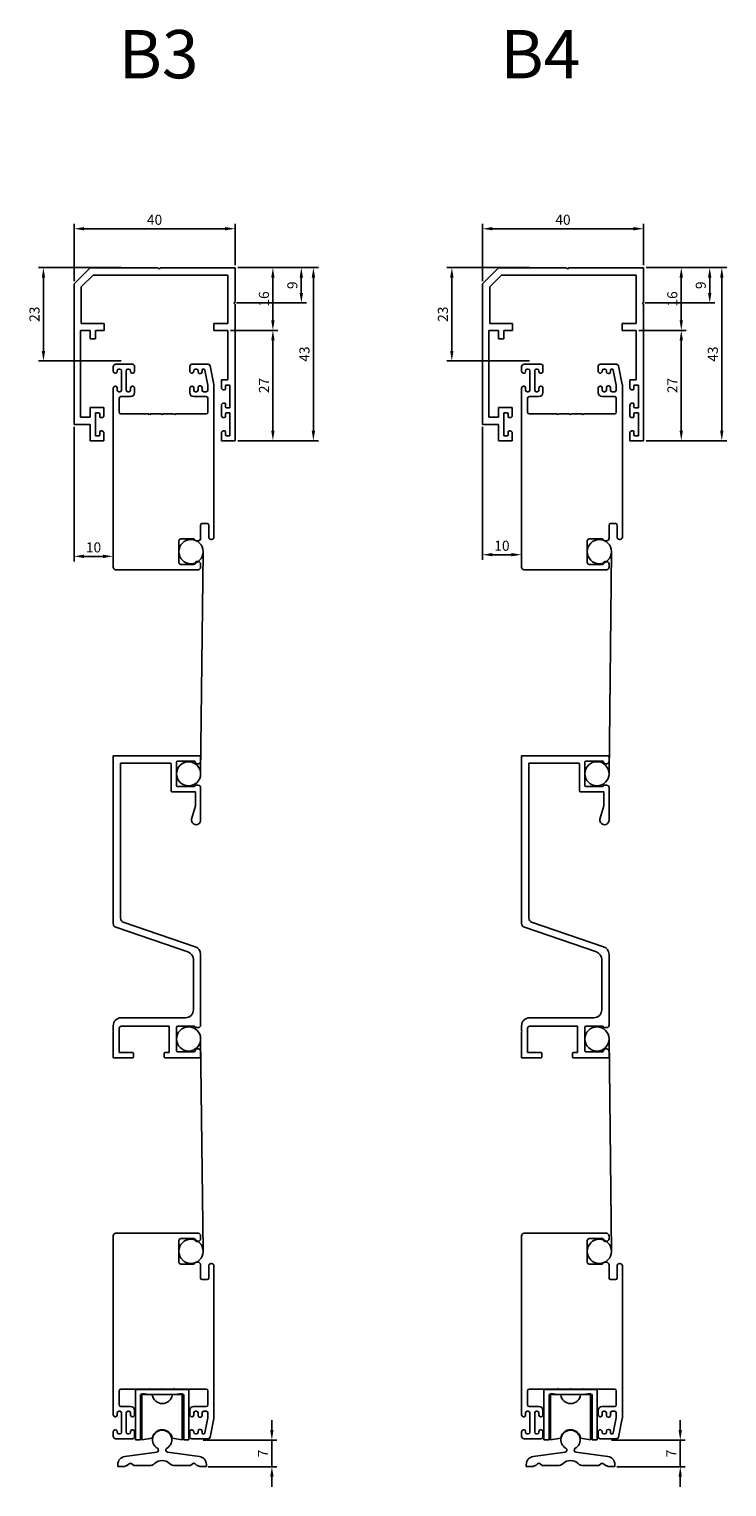
# Model space of a CAD drawing. Units: millimetres. Extents: x 1484 to 14242, y -1513 to 5185.
# Drawn here: x 6037 to 6210, y 1903 to 2265 of the extents above; entities that cross this region are included whole.
import ezdxf

# ---------------------------------------------------------------- set-up
doc = ezdxf.new("R2010")
doc.units = ezdxf.units.MM
for name, color, linetype in [('Gaas', 2, 'Continuous'), ('Geleidingen', 6, 'Continuous'), ('maten', 255, 'Continuous'), ('materiaal', 4, 'Continuous'), ('onderdelen', 30, 'Continuous'), ('profielen', 4, 'Continuous'), ('Tekst', 80, 'Continuous')]:
    doc.layers.add(name, color=color, linetype=linetype)
doc.styles.get("Standard").update_dxf_attribs({"font": 'arial.ttf'})
doc.dimstyles.new('cad-block.com', dxfattribs={"dimtxt": 2.5, "dimasz": 2.5, "dimexe": 1.25, "dimexo": 0.625, "dimtad": 1, "dimdec": 0, "dimtxsty": 'Standard', "dimcen": 2.5, "dimadec": 0, "dimazin": 0, "dimtfac": 1, "dimtdec": 0, "dimtmove": 0, "dimatfit": 3, "dimfxl": 1, "dimarcsym": 0})

# ---------------------------------------------------------------- blocks, each defined once
blk = doc.blocks.new('*D173')
at = {"layer": 'Defpoints', "color": 0, "transparency": 16777216}
for p in [(6079.14, 1914.77), (6096.84, 1914.77), (6080.45, 1908.19)]:
    blk.add_point(p, dxfattribs=at)
at = {"layer": 'maten', "color": 0, "lineweight": -2, "transparency": 16777216}
for p, q in [((6096.84, 1917.27), (6096.84, 1919.77)), ((6079.76, 1914.77), (6098.09, 1914.77)), ((6096.84, 1914.77), (6096.84, 1912.27)), ((6096.84, 1910.69), (6096.84, 1912.27)), ((6081.07, 1908.19), (6098.09, 1908.19)), ((6096.84, 1908.19), (6096.84, 1910.69)), ((6096.84, 1905.69), (6096.84, 1903.19))]:
    blk.add_line(p, q, dxfattribs=at)
at = {"layer": 'maten', "color": 0, "transparency": 16777216}
for points in [[(6096.43, 1917.27), (6097.26, 1917.27), (6096.84, 1914.77)], [(6096.43, 1905.69), (6097.26, 1905.69), (6096.84, 1908.19)]]:
    blk.add_solid(points, dxfattribs=at)
at = {"layer": 'maten', "color": 0, "transparency": 16777216, "insert": (6094.97, 1911.48), "char_height": 2.5, "attachment_point": 5, "rotation": 90}
blk.add_mtext('7', dxfattribs=at)
blk = doc.blocks.new('*D193')
at = {"layer": 'Defpoints', "color": 0, "transparency": 16777216}
for p in [(6087.73, 2215.62), (6087.73, 2205.98), (6047.73, 2201.98)]:
    blk.add_point(p, dxfattribs=at)
at = {"layer": 'maten', "color": 0, "lineweight": -2, "transparency": 16777216}
for p, q in [((6047.73, 2202.6), (6047.73, 2216.87)), ((6050.23, 2215.62), (6085.23, 2215.62)), ((6087.73, 2206.6), (6087.73, 2216.87))]:
    blk.add_line(p, q, dxfattribs=at)
at = {"layer": 'maten', "color": 0, "transparency": 16777216}
for points in [[(6050.23, 2216.04), (6050.23, 2215.2), (6047.73, 2215.62)], [(6085.23, 2216.04), (6085.23, 2215.2), (6087.73, 2215.62)]]:
    blk.add_solid(points, dxfattribs=at)
at = {"layer": 'maten', "color": 0, "transparency": 16777216, "insert": (6067.73, 2217.52), "char_height": 2.5, "attachment_point": 5}
blk.add_mtext('40', dxfattribs=at)
blk = doc.blocks.new('*D239')
at = {"layer": 'Defpoints', "color": 0, "transparency": 16777216}
for p in [(6087.73, 2205.98), (6087.73, 2162.98), (6107.15, 2162.98)]:
    blk.add_point(p, dxfattribs=at)
at = {"layer": 'maten', "color": 0, "lineweight": -2, "transparency": 16777216}
for p, q in [((6088.36, 2205.98), (6108.4, 2205.98)), ((6107.15, 2203.48), (6107.15, 2165.48)), ((6088.36, 2162.98), (6108.4, 2162.98))]:
    blk.add_line(p, q, dxfattribs=at)
at = {"layer": 'maten', "color": 0, "transparency": 16777216}
for points in [[(6106.73, 2203.48), (6107.57, 2203.48), (6107.15, 2205.98)], [(6106.73, 2165.48), (6107.57, 2165.48), (6107.15, 2162.98)]]:
    blk.add_solid(points, dxfattribs=at)
at = {"layer": 'maten', "color": 0, "transparency": 16777216, "insert": (6105.25, 2184.48), "char_height": 2.5, "attachment_point": 5, "rotation": 90}
blk.add_mtext('43', dxfattribs=at)
blk = doc.blocks.new('*D240')
at = {"layer": 'Defpoints', "color": 0, "transparency": 16777216}
for p in [(6047.73, 2167.08), (6057.43, 2137.98), (6057.43, 2134.26)]:
    blk.add_point(p, dxfattribs=at)
at = {"layer": 'maten', "color": 0, "lineweight": -2, "transparency": 16777216}
for p, q in [((6047.73, 2166.45), (6047.73, 2133.01)), ((6057.43, 2137.35), (6057.43, 2133.01)), ((6050.23, 2134.26), (6054.93, 2134.26))]:
    blk.add_line(p, q, dxfattribs=at)
at = {"layer": 'maten', "color": 0, "transparency": 16777216}
for points in [[(6050.23, 2134.68), (6050.23, 2133.84), (6047.73, 2134.26)], [(6054.93, 2134.68), (6054.93, 2133.84), (6057.43, 2134.26)]]:
    blk.add_solid(points, dxfattribs=at)
at = {"layer": 'maten', "color": 0, "transparency": 16777216, "insert": (6052.58, 2136.16), "char_height": 2.5, "attachment_point": 5}
blk.add_mtext('10', dxfattribs=at)
blk = doc.blocks.new('*D241')
at = {"layer": 'Defpoints', "color": 0, "transparency": 16777216}
for p in [(6040.14, 2205.98), (6060.08, 2205.98), (6060.08, 2182.78)]:
    blk.add_point(p, dxfattribs=at)
at = {"layer": 'maten', "color": 0, "lineweight": -2, "transparency": 16777216}
for p, q in [((6059.46, 2205.98), (6038.89, 2205.98)), ((6040.14, 2185.28), (6040.14, 2203.48)), ((6059.46, 2182.78), (6038.89, 2182.78))]:
    blk.add_line(p, q, dxfattribs=at)
at = {"layer": 'maten', "color": 0, "transparency": 16777216}
for points in [[(6039.73, 2203.48), (6040.56, 2203.48), (6040.14, 2205.98)], [(6039.73, 2185.28), (6040.56, 2185.28), (6040.14, 2182.78)]]:
    blk.add_solid(points, dxfattribs=at)
at = {"layer": 'maten', "color": 0, "transparency": 16777216, "insert": (6038.24, 2194.38), "char_height": 2.5, "attachment_point": 5, "rotation": 90}
blk.add_mtext('23', dxfattribs=at)
blk = doc.blocks.new('*D242')
at = {"layer": 'Defpoints', "color": 0, "transparency": 16777216}
for p in [(6087.73, 2205.98), (6085.93, 2190.38), (6097.09, 2190.38)]:
    blk.add_point(p, dxfattribs=at)
at = {"layer": 'maten', "color": 0, "lineweight": -2, "transparency": 16777216}
for p, q in [((6088.36, 2205.98), (6098.34, 2205.98)), ((6097.09, 2203.48), (6097.09, 2192.88)), ((6086.56, 2190.38), (6098.34, 2190.38))]:
    blk.add_line(p, q, dxfattribs=at)
at = {"layer": 'maten', "color": 0, "transparency": 16777216}
for points in [[(6096.68, 2203.48), (6097.51, 2203.48), (6097.09, 2205.98)], [(6096.68, 2192.88), (6097.51, 2192.88), (6097.09, 2190.38)]]:
    blk.add_solid(points, dxfattribs=at)
at = {"layer": 'maten', "color": 0, "transparency": 16777216, "insert": (6095.19, 2198.18), "char_height": 2.5, "attachment_point": 5, "rotation": 90}
blk.add_mtext('16', dxfattribs=at)
blk = doc.blocks.new('*D243')
at = {"layer": 'Defpoints', "color": 0, "transparency": 16777216}
for p in [(6090.93, 2190.38), (6087.73, 2162.98), (6097.09, 2162.98)]:
    blk.add_point(p, dxfattribs=at)
at = {"layer": 'maten', "color": 0, "lineweight": -2, "transparency": 16777216}
for p, q in [((6091.56, 2190.38), (6098.34, 2190.38)), ((6097.09, 2187.88), (6097.09, 2165.48)), ((6088.36, 2162.98), (6098.34, 2162.98))]:
    blk.add_line(p, q, dxfattribs=at)
at = {"layer": 'maten', "color": 0, "transparency": 16777216}
for points in [[(6096.68, 2187.88), (6097.51, 2187.88), (6097.09, 2190.38)], [(6096.68, 2165.48), (6097.51, 2165.48), (6097.09, 2162.98)]]:
    blk.add_solid(points, dxfattribs=at)
at = {"layer": 'maten', "color": 0, "transparency": 16777216, "insert": (6095.21, 2176.68), "char_height": 2.5, "attachment_point": 5, "rotation": 90}
blk.add_mtext('27', dxfattribs=at)
blk = doc.blocks.new('*D244')
at = {"layer": 'Defpoints', "color": 0, "transparency": 16777216}
for p in [(6087.73, 2205.98), (6087.43, 2197.18), (6104.15, 2197.18)]:
    blk.add_point(p, dxfattribs=at)
at = {"layer": 'maten', "color": 0, "lineweight": -2, "transparency": 16777216}
for p, q in [((6088.36, 2205.98), (6105.4, 2205.98)), ((6104.15, 2203.48), (6104.15, 2199.68)), ((6088.06, 2197.18), (6105.4, 2197.18))]:
    blk.add_line(p, q, dxfattribs=at)
at = {"layer": 'maten', "color": 0, "transparency": 16777216}
for points in [[(6103.73, 2203.48), (6104.57, 2203.48), (6104.15, 2205.98)], [(6103.73, 2199.68), (6104.57, 2199.68), (6104.15, 2197.18)]]:
    blk.add_solid(points, dxfattribs=at)
at = {"layer": 'maten', "color": 0, "transparency": 16777216, "insert": (6102.25, 2201.58), "char_height": 2.5, "attachment_point": 5, "rotation": 90}
blk.add_mtext('9', dxfattribs=at)
blk = doc.blocks.new('*D245')
at = {"layer": 'Defpoints', "color": 0, "transparency": 16777216}
for p in [(6189.1, 2215.62), (6189.1, 2205.98), (6149.1, 2201.98)]:
    blk.add_point(p, dxfattribs=at)
at = {"layer": 'maten', "color": 0, "lineweight": -2, "transparency": 16777216}
for p, q in [((6149.1, 2202.6), (6149.1, 2216.87)), ((6151.6, 2215.62), (6186.6, 2215.62)), ((6189.1, 2206.6), (6189.1, 2216.87))]:
    blk.add_line(p, q, dxfattribs=at)
at = {"layer": 'maten', "color": 0, "transparency": 16777216}
for points in [[(6151.6, 2216.04), (6151.6, 2215.2), (6149.1, 2215.62)], [(6186.6, 2216.04), (6186.6, 2215.2), (6189.1, 2215.62)]]:
    blk.add_solid(points, dxfattribs=at)
at = {"layer": 'maten', "color": 0, "transparency": 16777216, "insert": (6169.1, 2217.52), "char_height": 2.5, "attachment_point": 5}
blk.add_mtext('40', dxfattribs=at)
blk = doc.blocks.new('*D246')
at = {"layer": 'Defpoints', "color": 0, "transparency": 16777216}
for p in [(6189.1, 2205.98), (6189.1, 2162.98), (6208.52, 2162.98)]:
    blk.add_point(p, dxfattribs=at)
at = {"layer": 'maten', "color": 0, "lineweight": -2, "transparency": 16777216}
for p, q in [((6189.73, 2205.98), (6209.77, 2205.98)), ((6208.52, 2203.48), (6208.52, 2165.48)), ((6189.73, 2162.98), (6209.77, 2162.98))]:
    blk.add_line(p, q, dxfattribs=at)
at = {"layer": 'maten', "color": 0, "transparency": 16777216}
for points in [[(6208.1, 2203.48), (6208.93, 2203.48), (6208.52, 2205.98)], [(6208.1, 2165.48), (6208.93, 2165.48), (6208.52, 2162.98)]]:
    blk.add_solid(points, dxfattribs=at)
at = {"layer": 'maten', "color": 0, "transparency": 16777216, "insert": (6206.61, 2184.48), "char_height": 2.5, "attachment_point": 5, "rotation": 90}
blk.add_mtext('43', dxfattribs=at)
blk = doc.blocks.new('*D247')
at = {"layer": 'Defpoints', "color": 0, "transparency": 16777216}
for p in [(6149.1, 2167.08), (6158.8, 2137.98), (6158.8, 2134.67)]:
    blk.add_point(p, dxfattribs=at)
at = {"layer": 'maten', "color": 0, "lineweight": -2, "transparency": 16777216}
for p, q in [((6149.1, 2166.45), (6149.1, 2133.42)), ((6158.8, 2137.35), (6158.8, 2133.42)), ((6151.6, 2134.67), (6156.3, 2134.67))]:
    blk.add_line(p, q, dxfattribs=at)
at = {"layer": 'maten', "color": 0, "transparency": 16777216}
for points in [[(6151.6, 2135.09), (6151.6, 2134.26), (6149.1, 2134.67)], [(6156.3, 2135.09), (6156.3, 2134.26), (6158.8, 2134.67)]]:
    blk.add_solid(points, dxfattribs=at)
at = {"layer": 'maten', "color": 0, "transparency": 16777216, "insert": (6153.95, 2136.57), "char_height": 2.5, "attachment_point": 5}
blk.add_mtext('10', dxfattribs=at)
blk = doc.blocks.new('*D248')
at = {"layer": 'Defpoints', "color": 0, "transparency": 16777216}
for p in [(6141.51, 2205.98), (6161.45, 2205.98), (6161.45, 2182.78)]:
    blk.add_point(p, dxfattribs=at)
at = {"layer": 'maten', "color": 0, "lineweight": -2, "transparency": 16777216}
for p, q in [((6160.82, 2205.98), (6140.26, 2205.98)), ((6141.51, 2185.28), (6141.51, 2203.48)), ((6160.82, 2182.78), (6140.26, 2182.78))]:
    blk.add_line(p, q, dxfattribs=at)
at = {"layer": 'maten', "color": 0, "transparency": 16777216}
for points in [[(6141.09, 2203.48), (6141.93, 2203.48), (6141.51, 2205.98)], [(6141.09, 2185.28), (6141.93, 2185.28), (6141.51, 2182.78)]]:
    blk.add_solid(points, dxfattribs=at)
at = {"layer": 'maten', "color": 0, "transparency": 16777216, "insert": (6139.61, 2194.38), "char_height": 2.5, "attachment_point": 5, "rotation": 90}
blk.add_mtext('23', dxfattribs=at)
blk = doc.blocks.new('*D249')
at = {"layer": 'Defpoints', "color": 0, "transparency": 16777216}
for p in [(6189.1, 2205.98), (6187.3, 2190.38), (6198.46, 2190.38)]:
    blk.add_point(p, dxfattribs=at)
at = {"layer": 'maten', "color": 0, "lineweight": -2, "transparency": 16777216}
for p, q in [((6189.73, 2205.98), (6199.71, 2205.98)), ((6198.46, 2203.48), (6198.46, 2192.88)), ((6187.93, 2190.38), (6199.71, 2190.38))]:
    blk.add_line(p, q, dxfattribs=at)
at = {"layer": 'maten', "color": 0, "transparency": 16777216}
for points in [[(6198.04, 2203.48), (6198.88, 2203.48), (6198.46, 2205.98)], [(6198.04, 2192.88), (6198.88, 2192.88), (6198.46, 2190.38)]]:
    blk.add_solid(points, dxfattribs=at)
at = {"layer": 'maten', "color": 0, "transparency": 16777216, "insert": (6196.56, 2198.18), "char_height": 2.5, "attachment_point": 5, "rotation": 90}
blk.add_mtext('16', dxfattribs=at)
blk = doc.blocks.new('*D250')
at = {"layer": 'Defpoints', "color": 0, "transparency": 16777216}
for p in [(6192.3, 2190.38), (6189.1, 2162.98), (6198.46, 2162.98)]:
    blk.add_point(p, dxfattribs=at)
at = {"layer": 'maten', "color": 0, "lineweight": -2, "transparency": 16777216}
for p, q in [((6192.93, 2190.38), (6199.71, 2190.38)), ((6198.46, 2187.88), (6198.46, 2165.48)), ((6189.73, 2162.98), (6199.71, 2162.98))]:
    blk.add_line(p, q, dxfattribs=at)
at = {"layer": 'maten', "color": 0, "transparency": 16777216}
for points in [[(6198.04, 2187.88), (6198.88, 2187.88), (6198.46, 2190.38)], [(6198.04, 2165.48), (6198.88, 2165.48), (6198.46, 2162.98)]]:
    blk.add_solid(points, dxfattribs=at)
at = {"layer": 'maten', "color": 0, "transparency": 16777216, "insert": (6196.58, 2176.68), "char_height": 2.5, "attachment_point": 5, "rotation": 90}
blk.add_mtext('27', dxfattribs=at)
blk = doc.blocks.new('*D251')
at = {"layer": 'Defpoints', "color": 0, "transparency": 16777216}
for p in [(6189.1, 2205.98), (6188.8, 2197.18), (6205.52, 2197.18)]:
    blk.add_point(p, dxfattribs=at)
at = {"layer": 'maten', "color": 0, "lineweight": -2, "transparency": 16777216}
for p, q in [((6189.73, 2205.98), (6206.77, 2205.98)), ((6205.52, 2203.48), (6205.52, 2199.68)), ((6189.43, 2197.18), (6206.77, 2197.18))]:
    blk.add_line(p, q, dxfattribs=at)
at = {"layer": 'maten', "color": 0, "transparency": 16777216}
for points in [[(6205.1, 2203.48), (6205.93, 2203.48), (6205.52, 2205.98)], [(6205.1, 2199.68), (6205.93, 2199.68), (6205.52, 2197.18)]]:
    blk.add_solid(points, dxfattribs=at)
at = {"layer": 'maten', "color": 0, "transparency": 16777216, "insert": (6203.62, 2201.58), "char_height": 2.5, "attachment_point": 5, "rotation": 90}
blk.add_mtext('9', dxfattribs=at)
blk = doc.blocks.new('*D252')
at = {"layer": 'Defpoints', "color": 0, "transparency": 16777216}
for p in [(6180.51, 1914.77), (6198.21, 1914.77), (6181.81, 1908.19)]:
    blk.add_point(p, dxfattribs=at)
at = {"layer": 'maten', "color": 0, "lineweight": -2, "transparency": 16777216}
for p, q in [((6198.21, 1917.27), (6198.21, 1919.77)), ((6181.13, 1914.77), (6199.46, 1914.77)), ((6198.21, 1914.77), (6198.21, 1912.27)), ((6198.21, 1910.69), (6198.21, 1912.27)), ((6182.44, 1908.19), (6199.46, 1908.19)), ((6198.21, 1908.19), (6198.21, 1910.69)), ((6198.21, 1905.69), (6198.21, 1903.19))]:
    blk.add_line(p, q, dxfattribs=at)
at = {"layer": 'maten', "color": 0, "transparency": 16777216}
for points in [[(6197.79, 1917.27), (6198.62, 1917.27), (6198.21, 1914.77)], [(6197.79, 1905.69), (6198.62, 1905.69), (6198.21, 1908.19)]]:
    blk.add_solid(points, dxfattribs=at)
at = {"layer": 'maten', "color": 0, "transparency": 16777216, "insert": (6196.33, 1911.48), "char_height": 2.5, "attachment_point": 5, "rotation": 90}
blk.add_mtext('7', dxfattribs=at)
blk = doc.blocks.new('Sgreep')
at = {"layer": 'profielen'}
for p, q in [((0, 0), (-21.7, 0)), ((-21.7, 0), (-21.7, -41.65)), ((0, 0), (0, -1.4)), ((-19.9, -1.8), (-7.6, -1.8)), ((-19.9, -1.8), (-19.9, -40.36)), ((-7.3, -2.1), (-7.3, -8.7)), ((-6, -1.6), (-6, -7.35)), ((-5.7, -1.3), (-1.66, -1.3)), ((-1.29, -1.78), (-1.37, -1.52)), ((-0.6, -2), (-1, -2)), ((-7.05, -8.95), (-1.3, -8.95)), ((-5.7, -7.65), (-1.65, -7.65)), ((-1.39, -7.4), (-1.47, -7.55)), ((-1.3, -8.95), (-1.3, -12.44)), ((-1.21, -7.3), (-0.6, -7.3)), ((0, -7.9), (0, -16.19)), ((-1.3, -12.44), (-2.25, -15.75)), ((-3.15, -48.7), (-21.02, -42.6)), ((-1.35, -47.41), (-19.22, -41.31)), ((-1.8, -63.05), (-1.8, -50.59)), ((0, -66.9), (0, -49.31)), ((-19.7, -65.05), (-3.8, -65.05)), ((-21.7, -67.05), (-21.7, -68.4)), ((-21.7, -68.4), (-21.6, -68.5)), ((-21.6, -68.5), (-21.7, -68.6)), ((-21.7, -68.6), (-21.7, -75)), ((-20.2, -73.7), (-20.2, -67.65)), ((-7.8, -67.15), (-19.7, -67.15)), ((-7.8, -67.15), (-7.8, -73.7)), ((-6, -67.45), (-6, -73.2)), ((-5.7, -67.15), (-1.65, -67.15)), ((-1.39, -67.4), (-1.47, -67.25)), ((-1.21, -67.5), (-0.6, -67.5)), ((-21.7, -75), (-16.9, -75)), ((-16.9, -73.7), (-20.2, -73.7)), ((-16.7, -74.8), (-16.7, -73.9)), ((-9.05, -73.9), (-9.05, -74.8)), ((-8.85, -73.7), (-7.8, -73.7)), ((-8.85, -75), (0, -75)), ((-5.7, -73.5), (-1.66, -73.5)), ((-1.29, -73.02), (-1.37, -73.28)), ((-0.6, -72.8), (-1, -72.8)), ((0, -75), (0, -73.4))]:
    blk.add_line(p, q, dxfattribs=at)
for centre, radius, start, end in [((-7.6, -2.1), 0.3, 0, 90), ((-5.7, -1.6), 0.3, 90, 180), ((-1.66, -1.6), 0.3, 15.9454, 90), ((-1, -1.7), 0.3, 195.9454, 270), ((-0.6, -1.4), 0.6, 270, 359.9999), ((-7.05, -8.7), 0.25, 180, 270), ((-5.7, -7.35), 0.3, 180, 270), ((-1.65, -7.45), 0.2, 270, 330.2556), ((-1.21, -7.5), 0.2, 90, 150.2556), ((-0.6, -7.9), 0.6, 0.0001, 90), ((-1.13, -15.97), 1.15, 168.958, 348.958), ((-20.7, -41.65), 1, 180, 251.1409), ((-18.9, -40.36), 1, 180, 251.1409), ((-3.8, -50.59), 2, 0, 71.1409), ((-2, -49.31), 2, 0, 71.1409), ((-19.7, -67.05), 2, 90, 180), ((-3.8, -63.05), 2, 270, 0), ((-19.7, -67.65), 0.5, 90, 180), ((-5.7, -67.45), 0.3, 90, 180), ((-1.65, -67.35), 0.2, 29.7444, 90), ((-1.21, -67.3), 0.2, 209.7444, 270), ((-0.6, -66.9), 0.6, 270, 359.9999), ((-16.9, -73.9), 0.2, 360, 90), ((-16.9, -74.8), 0.2, 270, 0), ((-8.85, -73.9), 0.2, 90, 180), ((-8.85, -74.8), 0.2, 180, 270), ((-5.7, -73.2), 0.3, 180, 270), ((-1.66, -73.2), 0.3, 270, 344.0546), ((-1, -73.1), 0.3, 90, 164.0546), ((-0.6, -73.4), 0.6, 0.0001, 90)]:
    blk.add_arc(centre, radius, start, end, dxfattribs=at)
blk = doc.blocks.new('Bovengeleiding B')
at = {"layer": 'Geleidingen'}
for p, q in [((-1.8, 5.2), (2.2, 9.2)), ((0, 4.45), (2.95, 7.4)), ((2.2, 9.2), (19, 9.2)), ((2.95, 7.4), (36.4, 7.4)), ((19, 9.2), (19.3, 8.9)), ((19.3, 8.9), (19.6, 9.2)), ((19.6, 9.2), (38.2, 9.2)), ((36.4, 7.4), (36.4, -4.6)), ((38.2, 9.2), (38.2, 0.7)), ((-1.8, -29.7), (-1.8, 5.2)), ((0, 4.45), (0, 0.45)), ((36.4, -4.6), (36.4, 0.4)), ((38.2, 0.7), (37.9, 0.4)), ((37.9, 0.4), (38.2, 0.1)), ((38.2, 0.1), (38.2, -33.8)), ((-0.2, -6.4), (-0.2, -27.9)), ((-0.2, -6.4), (2.2, -6.4)), ((0, -4.6), (5.7, -4.6)), ((2.2, -6.4), (2.2, -8.4)), ((3.5, -8.4), (3.5, -6.4)), ((3.5, -6.4), (5.7, -6.4)), ((5.7, -6.4), (5.7, -4.6)), ((36.4, -4.6), (32.9, -4.6)), ((32.9, -4.6), (32.9, -6.4)), ((32.9, -6.4), (36.4, -6.4)), ((36.4, -6.4), (36.4, -18.6)), ((2.2, -8.4), (3.5, -8.4)), ((34.8, -18.6), (36.4, -18.6)), ((34.8, -18.6), (34.8, -20.7)), ((35.5, -21.1), (35.3, -21.1)), ((35.8, -20.1), (35.8, -20.8)), ((36.9, -19.9), (36, -19.9)), ((36.4, -18.3), (36.4, -18.3)), ((36.9, -25.6), (36.9, -19.9)), ((34.8, -24.9), (34.8, -27.6)), ((35.6, -24.4), (35.3, -24.4)), ((35.8, -24.6), (35.8, -25.3)), ((2.2, -27.9), (-0.2, -27.9)), ((5.6, -25.5), (2.2, -25.5)), ((2.2, -25.5), (2.2, -27.9)), ((4.3, -26.8), (3.5, -26.8)), ((3.5, -26.8), (3.5, -32.5)), ((4.6, -27.8), (4.6, -27.1)), ((4.8, -28), (5.1, -28)), ((5.6, -27.5), (5.6, -25.5)), ((35.5, -28), (35.3, -28)), ((35.8, -27), (35.8, -27.7)), ((36.9, -26.8), (36, -26.8)), ((36.1, -25.6), (36.9, -25.6)), ((36.9, -32.5), (36.9, -26.8)), ((2.2, -29.7), (-1.8, -29.7)), ((2.2, -29.7), (2.2, -33.8)), ((3.5, -32.5), (4.4, -32.5)), ((4.6, -32.3), (4.6, -31.6)), ((4.9, -31.3), (5.1, -31.3)), ((5.6, -33.8), (5.6, -31.7)), ((34.8, -31.8), (34.8, -33.8)), ((35.6, -31.3), (35.3, -31.3)), ((35.8, -31.5), (35.8, -32.2)), ((36.1, -32.5), (36.9, -32.5)), ((5.6, -33.8), (2.2, -33.8)), ((38.2, -33.8), (34.8, -33.8)), ((36.3, -33.8), (36.3, -33.8))]:
    blk.add_line(p, q, dxfattribs=at)
blk.add_lwpolyline([(0, -4.6), (0, 4.45)], dxfattribs=at)
for points in [[(35.6, -24.4, -0.414214), (35.8, -24.6)], [(4.8, -28, -0.414214), (4.6, -27.8)], [(35.6, -31.3, -0.414214), (35.8, -31.5)]]:
    blk.add_lwpolyline(points, format="xyb", dxfattribs=at)
for centre, radius, start, end in [((35.3, -20.6), 0.5, 180, 270), ((35.5, -20.8), 0.3, 270, 0), ((36, -20.1), 0.2, 90, 180), ((35.3, -24.9), 0.5, 90, 180), ((36.1, -25.3), 0.3, 180, 270), ((4.3, -27.1), 0.3, 0, 90), ((5.1, -27.5), 0.5, 270, 0), ((35.3, -27.5), 0.5, 180, 270), ((35.5, -27.7), 0.3, 270, 0), ((36, -27), 0.2, 90, 180), ((4.4, -32.3), 0.2, 270, 0), ((4.9, -31.6), 0.3, 90, 180), ((5.1, -31.8), 0.5, 0, 90), ((35.3, -31.8), 0.5, 90, 180), ((36.1, -32.2), 0.3, 180, 270)]:
    blk.add_arc(centre, radius, start, end, dxfattribs=at)
blk = doc.blocks.new('Linus50')
at = {"layer": 'materiaal'}
for p, q in [((-24.4, 7.5), (-3.9, 7.5)), ((-25, -37.55), (-25, 6.9)), ((-8.7, 5.7), (-8.7, 0.35)), ((-8.2, 6.2), (-4.96, 6.2)), ((-3.3, 6.9), (-3.3, 6.1)), ((-4.69, 0.2), (-4.8, 0)), ((-4.51, 0.3), (-3.9, 0.3)), ((-0.6, 0), (-0.7, 0)), ((-8.2, -0.15), (-5.06, -0.15)), ((-1.3, -0.6), (-1.3, -3.6)), ((0, -38.44), (0, -0.6)), ((-1.7, -4), (-2.9, -4)), ((-23.1, -31.2), (-16.2, -31.2)), ((-9.81, -31), (-10.01, -31.2)), ((-5, -35.5), (-1.9, -35.5)), ((-24.5, -38.05), (-24.4, -38.05)), ((-20.2, -38.05), (-20.3, -38.05)), ((-5.5, -38.05), (-5.4, -38.05)), ((-4.6, -36.7), (-4.35, -36.7)), ((-3.95, -37.1), (-3.95, -37.75)), ((-3.55, -38.15), (-3.35, -38.15)), ((-2.95, -37.75), (-2.95, -37.1)), ((-2.55, -36.7), (-1.9, -36.7)), ((-0.92, -43.1), (-0.01, -38.5)), ((-24.5, -41.3), (-24.4, -41.3)), ((-24, -41.7), (-24, -41.9)), ((-20.7, -41.7), (-20.7, -41.9)), ((-20.2, -41.3), (-20.3, -41.3)), ((-5, -41.8), (-5, -41.9)), ((-4.6, -42.3), (-4.35, -42.3)), ((-3.95, -41.6), (-3.95, -41.9)), ((-3.35, -41.2), (-3.55, -41.2)), ((-2.95, -42.1), (-2.95, -41.6)), ((-5.5, -43.5), (-1.41, -43.5))]:
    blk.add_line(p, q, dxfattribs=at)
at = {"layer": 'materiaal', "ltscale": 5}
for p, q in [((-3.3, -3.6), (-3.3, -0.3)), ((-23.5, -31.6), (-23.5, -35.1)), ((-1.5, -31.6), (-1.5, -35.1))]:
    blk.add_line(p, q, dxfattribs=at)
at = {"layer": 'materiaal', "transparency": 33554687}
for p, q in [((-16.2, -31.2), (-16, -31)), ((-16, -31), (-15.8, -31.2)), ((-13.05, -31.2), (-15.8, -31.2)), ((-13.05, -31.2), (-12.85, -31)), ((-12.85, -31), (-12.65, -31.2)), ((-10.01, -31.2), (-12.65, -31.2)), ((-1.5, -38.33), (-1.5, -37.1))]:
    blk.add_line(p, q, dxfattribs=at)
at = {"layer": 'materiaal', "linetype": 'Continuous'}
for p, q in [((-9.81, -31), (-9.61, -31.2)), ((-9.61, -31.2), (-1.9, -31.2)), ((-20.7, -35.5), (-23.1, -35.5)), ((-24.5, -38.05), (-24.5, -38.05)), ((-24, -37.65), (-24, -37.1)), ((-23.6, -36.7), (-23.35, -36.7)), ((-22.95, -37.1), (-22.95, -41.9)), ((-21.75, -41.9), (-21.75, -37.1)), ((-21.35, -36.7), (-21.1, -36.7)), ((-20.7, -37.1), (-20.7, -37.65)), ((-20.2, -38.05), (-20.2, -38.05)), ((-19.7, -36.5), (-19.7, -37.55)), ((-6, -36.5), (-6, -37.55)), ((-5.5, -38.05), (-5.5, -38.05)), ((-5, -37.65), (-5, -37.1)), ((-25, -41.8), (-25, -42.9)), ((-24.5, -41.3), (-24.5, -41.3)), ((-24, -41.8), (-24, -41.8)), ((-23.35, -42.3), (-23.6, -42.3)), ((-21.1, -42.3), (-21.35, -42.3)), ((-20.7, -41.8), (-20.7, -41.8)), ((-20.2, -41.3), (-20.2, -41.3)), ((-19.7, -43), (-19.7, -41.8)), ((-6, -41.8), (-6, -43)), ((-5.5, -41.3), (-5.5, -41.3)), ((-5, -41.8), (-5, -41.8)), ((-24.4, -43.5), (-20.2, -43.5))]:
    blk.add_line(p, q, dxfattribs=at)
at = {"layer": 'materiaal', "ltscale": 5}
for centre, radius, start, end in [((-24.4, 6.9), 0.6, 90, 180), ((-0.6, -0.6), 0.6, 0, 90), ((-23.1, -31.6), 0.4, 90, 180), ((-1.9, -31.6), 0.4, 0, 90), ((-23.1, -35.1), 0.4, 180, 270), ((-1.9, -35.1), 0.4, 270, 0)]:
    blk.add_arc(centre, radius, start, end, dxfattribs=at)
at = {"layer": 'materiaal'}
for centre, radius, start, end in [((-3.9, 6.9), 0.6, 0, 90), ((-8.2, 5.7), 0.5, 90, 180), ((-8.2, 0.35), 0.5, 180, 270), ((-5.06, 0.15), 0.3, 270, 330.2556), ((-4.51, 0.1), 0.2, 90, 150.2556), ((-3.9, -0.3), 0.6, 0.0001, 90), ((-2.9, -3.6), 0.4, 180, 270), ((-1.7, -3.6), 0.4, 270, 0), ((-0.7, -0.6), 0.6, 90, 180), ((-5, -36.5), 1, 90, 180), ((-24.4, -37.65), 0.4, 270, 0), ((-20.3, -37.65), 0.4, 180, 270), ((-5.4, -37.65), 0.4, 270, 360), ((-4.6, -37.1), 0.4, 90, 180), ((-4.35, -37.1), 0.4, 0, 90), ((-3.55, -37.75), 0.4, 180, 270), ((-3.35, -37.75), 0.4, 270, 0), ((-2.55, -37.1), 0.4, 90, 180), ((-1.9, -37.1), 0.4, 0, 90), ((-24.4, -41.7), 0.4, 0, 90), ((-23.6, -41.9), 0.4, 180, 270), ((-21.1, -41.9), 0.4, 270, 0), ((-20.3, -41.7), 0.4, 90, 180), ((-4.6, -41.9), 0.4, 180, 270), ((-4.35, -41.9), 0.4, 270, 0), ((-3.55, -41.6), 0.4, 90, 180), ((-3.35, -41.6), 0.4, 0, 90)]:
    blk.add_arc(centre, radius, start, end, dxfattribs=at)
at = {"layer": 'materiaal', "linetype": 'Continuous'}
for centre, radius, start, end in [((-20.7, -36.5), 1, 0, 90), ((-24.5, -37.55), 0.5, 180, 270), ((-23.6, -37.1), 0.4, 90, 180), ((-23.35, -37.1), 0.4, 0, 90), ((-21.35, -37.1), 0.4, 90, 180), ((-21.1, -37.1), 0.4, 0, 90), ((-24.5, -41.8), 0.5, 90, 180), ((-24.4, -42.9), 0.6, 180, 270), ((-23.35, -41.9), 0.4, 270, 0), ((-21.35, -41.9), 0.4, 180, 270), ((-20.2, -43), 0.5, 270, 0), ((-5.5, -43), 0.5, 180, 270), ((-5.5, -41.8), 0.5, 0, 90)]:
    blk.add_arc(centre, radius, start, end, dxfattribs=at)
at = {"layer": 'profielen'}
for p, q in [((-4.59, 5.72), (-4.67, 5.98)), ((-3.9, 5.5), (-4.3, 5.5)), ((-1.5, -38.33), (-2.24, -42.06)), ((-2.54, -42.3), (-2.75, -42.3))]:
    blk.add_line(p, q, dxfattribs=at)
for centre, radius, start, end in [((-4.96, 5.9), 0.3, 15.9454, 90), ((-4.3, 5.8), 0.3, 195.9454, 270), ((-3.9, 6.1), 0.6, 270, 359.9999), ((-20.2, -37.55), 0.5, 270, 0), ((-5.5, -37.55), 0.5, 180, 270), ((-0.3, -38.44), 0.3, 348.7159, 359.9997), ((-20.2, -41.8), 0.5, 0, 90), ((-5.5, -41.8), 0.5, 90, 180), ((-2.75, -42.1), 0.2, 180, 270), ((-2.54, -42), 0.3, 270, 348.7159), ((-1.41, -43), 0.5, 270, 348.7159)]:
    blk.add_arc(centre, radius, start, end, dxfattribs=at)
blk = doc.blocks.new('Ondergeleiding B3')
at = {"layer": 'Geleidingen'}
for p, q in [((-7.79, 0.28), (-7.79, -0.2)), ((1.88, 3.37), (-6.06, 2.26)), ((-5.64, 0), (-5.44, 0)), ((-5.44, 0), (-5, 0.45)), ((-4.29, 0.45), (-3.84, 0)), ((-3.84, 0), (0, 0)), ((12.49, 2.26), (4.54, 3.37)), ((6.42, 0), (10.26, 0)), ((10.26, 0), (10.71, 0.45)), ((11.42, 0.45), (11.86, 0)), ((11.86, 0), (12.06, 0)), ((14.21, -0.2), (14.21, 0.28)), ((-7.79, -0.2), (-6.09, -0.2)), ((12.51, -0.2), (14.21, -0.2))]:
    blk.add_line(p, q, dxfattribs=at)
for centre, radius, start, end in [((3.21, 6.4), 2.4, 298.867, 241.133), ((1.81, 3.86), 0.5, 277.9072, 61.133), ((4.61, 3.86), 0.5, 118.867, 262.0928), ((-5.79, 0.28), 2, 97.9072, 180), ((-5.64, -0.3), 0.3, 90, 138.1897), ((-4.64, 0.09), 0.5, 45, 135), ((0, 2), 2, 270, 312.5369), ((3.21, -1.5), 2.75, 47.4631, 132.5369), ((6.42, 2), 2, 227.4631, 270), ((11.06, 0.09), 0.5, 45, 135), ((12.06, -0.3), 0.3, 41.8103, 90), ((12.21, 0.28), 2, 0, 82.0928), ((-6.09, 0.1), 0.3, 270, 318.1897), ((12.51, 0.1), 0.3, 221.8103, 270)]:
    blk.add_arc(centre, radius, start, end, dxfattribs=at)
blk = doc.blocks.new('wieltje B')
at = {"layer": 'onderdelen', "color": 9}
for points in [[(-6.6, -4), (-6.6, -16.5)], [(6.6, -4), (-6.6, -4)], [(5.35, -5.25), (-5.35, -5.25)], [(-5.35, -16.5), (-5.35, -5.25)], [(-2.45, -5.35), (-5.02, -4.97)], [(-5.02, -16.47), (-5.02, -4.97)], [(4.98, -4.97), (2.49, -5.34)], [(5.35, -16.5), (5.35, -5.25)], [(6.6, -16.5), (6.6, -4)], [(-6.6, -16.5), (-5.35, -16.5)], [(-2.45, -16.08), (-5.02, -16.47)], [(4.98, -16.47), (2.49, -16.09)], [(6.6, -16.5), (5.35, -16.5)]]:
    blk.add_lwpolyline(points, dxfattribs=at)
for points in [[(-2.45, -5.35, 0.858199), (2.49, -5.34)], [(2.49, -16.09, 0.858199), (-2.45, -16.08)]]:
    blk.add_lwpolyline(points, format="xyb", dxfattribs=at)
blk.add_lwpolyline([(4.98, -4.97), (4.98, -16.47)], close=True, dxfattribs=at)

msp = doc.modelspace()

# ---------------------------------------------------------------- linework, layer by layer
at = {"layer": 'Gaas'}
for p, q in [((6079.75783, 2135.20355), (6079.16553, 2080.25675)), ((6181.13152, 2135.41919), (6180.53146, 2080.26272)), ((6079.16553, 2014.40675), (6079.75791, 1961.85091)), ((6180.51984, 2014.67653), (6181.12929, 1961.67021))]:
    msp.add_line(p, q, dxfattribs=at)
for centre in [(6076.76559, 2135.41919), (6178.13152, 2135.41919), (6076.16553, 2080.25675), (6177.53146, 2080.26272), (6076.16553, 2014.41271), (6177.53146, 2014.41271), (6076.76336, 1961.67021), (6178.12929, 1961.67021)]:
    msp.add_circle(centre, 3, dxfattribs=at)

# ---------------------------------------------------------------- block references
at = {"layer": 'Geleidingen'}
for name, p in [('Bovengeleiding B', (6049.53496, 2196.7065)), ('Bovengeleiding B', (6150.90089, 2196.7065)), ('Ondergeleiding B3', (6066.39585, 1908.46162)), ('Ondergeleiding B3', (6167.76178, 1908.46162))]:
    msp.add_blockref(name, p, dxfattribs=at)
at = {"layer": 'onderdelen'}
for p in [(6069.61238, 1931.34615), (6170.97831, 1931.34615)]:
    msp.add_blockref('wieltje B', p, dxfattribs=at)
at = {"layer": 'profielen', "xscale": -1, "rotation": 180}
for p in [(6082.46522, 2138.44121), (6183.83115, 2138.44121)]:
    msp.add_blockref('Linus50', p, dxfattribs=at)
at = {"layer": 'profielen'}
for name, p in [('Sgreep', (6079.16559, 2084.73473)), ('Sgreep', (6180.53152, 2084.73473)), ('Linus50', (6082.46298, 1958.64521)), ('Linus50', (6183.82891, 1958.64521))]:
    msp.add_blockref(name, p, dxfattribs=at)

# ---------------------------------------------------------------- texts
at = {"layer": 'Tekst', "char_height": 12, "width": 44.9258673, "attachment_point": 1}
for s, insert in [('{\\f@Arial Unicode MS|b1|i0|c0|p0;B3}', (6058.79656, 2264.96328)), ('{\\f@Arial Unicode MS|b1|i0|c0|p0;B4}', (6153.53519, 2264.96328))]:
    msp.add_mtext(s, dxfattribs=dict(at, insert=insert))

# ---------------------------------------------------------------- dimensions: what is measured, and where the dimension line sits
at = {"layer": 'maten'}
for base, p1, p2, picture, middle in [((6087.73496, 2215.62013), (6047.73496, 2201.97929), (6087.73496, 2205.97929), '*D193', (6067.73496, 2217.52156)), ((6189.10089, 2215.62013), (6149.10089, 2201.97929), (6189.10089, 2205.97929), '*D245', (6169.10089, 2217.52156))]:
    dim = msp.add_linear_dim(base=base, p1=p1, p2=p2, dimstyle='cad-block.com', dxfattribs=at)
    dim.commit()
    dim.dimension.update_dxf_attribs({"geometry": picture, "text_midpoint": middle})
for base, p1, p2, picture, middle in [((6040.14343, 2205.97929), (6060.0824, 2182.77949), (6060.0824, 2205.97929), '*D241', (6040.14343, 2194.37939)), ((6141.50936, 2205.97929), (6161.44833, 2182.77949), (6161.44833, 2205.97929), '*D248', (6141.50936, 2194.37939))]:
    dim = msp.add_linear_dim(base=base, p1=p1, p2=p2, angle=90, dimstyle='cad-block.com', dxfattribs=at)
    dim.commit()
    dim.dimension.update_dxf_attribs({"geometry": picture, "text_midpoint": middle, "dimtype": 160})
for base, p1, p2, picture, middle in [((6097.09301, 2190.37929), (6087.73496, 2205.97929), (6085.93496, 2190.37929), '*D242', (6095.19158, 2198.17929)), ((6104.15106, 2197.17929), (6087.73496, 2205.97929), (6087.43496, 2197.17929), '*D244', (6102.24962, 2201.57929)), ((6107.1502, 2162.97929), (6087.73496, 2205.97929), (6087.73496, 2162.97929), '*D239', (6105.24791, 2184.47929)), ((6198.45894, 2190.37929), (6189.10089, 2205.97929), (6187.30089, 2190.37929), '*D249', (6196.55751, 2198.17929)), ((6205.51699, 2197.17929), (6189.10089, 2205.97929), (6188.80089, 2197.17929), '*D251', (6203.61555, 2201.57929)), ((6208.51613, 2162.97929), (6189.10089, 2205.97929), (6189.10089, 2162.97929), '*D246', (6206.61384, 2184.47929)), ((6097.09301, 2162.97929), (6090.93496, 2190.37929), (6087.73496, 2162.97929), '*D243', (6095.2129, 2176.67929)), ((6198.45894, 2162.97929), (6192.30089, 2190.37929), (6189.10089, 2162.97929), '*D250', (6196.57883, 2176.67929)), ((6096.84216, 1914.77408), (6080.44649, 1908.18665), (6079.13957, 1914.77408), '*D173', (6094.96716, 1911.48037)), ((6198.20809, 1914.77408), (6181.81242, 1908.18665), (6180.5055, 1914.77408), '*D252', (6196.33309, 1911.48037))]:
    dim = msp.add_linear_dim(base=base, p1=p1, p2=p2, angle=90, dimstyle='cad-block.com', dxfattribs=at)
    dim.commit()
    dim.dimension.update_dxf_attribs({"geometry": picture, "text_midpoint": middle})
for base, p1, p2, picture, middle in [((6057.4324, 2134.26068), (6047.73496, 2167.07929), (6057.4324, 2137.97949), '*D240', (6052.58368, 2134.26068)), ((6158.79833, 2134.67353), (6149.10089, 2167.07929), (6158.79833, 2137.97949), '*D247', (6153.94961, 2134.67353))]:
    dim = msp.add_linear_dim(base=base, p1=p1, p2=p2, dimstyle='cad-block.com', dxfattribs=at)
    dim.commit()
    dim.dimension.update_dxf_attribs({"geometry": picture, "text_midpoint": middle, "dimtype": 160})

doc.saveas('drawing.dxf')
